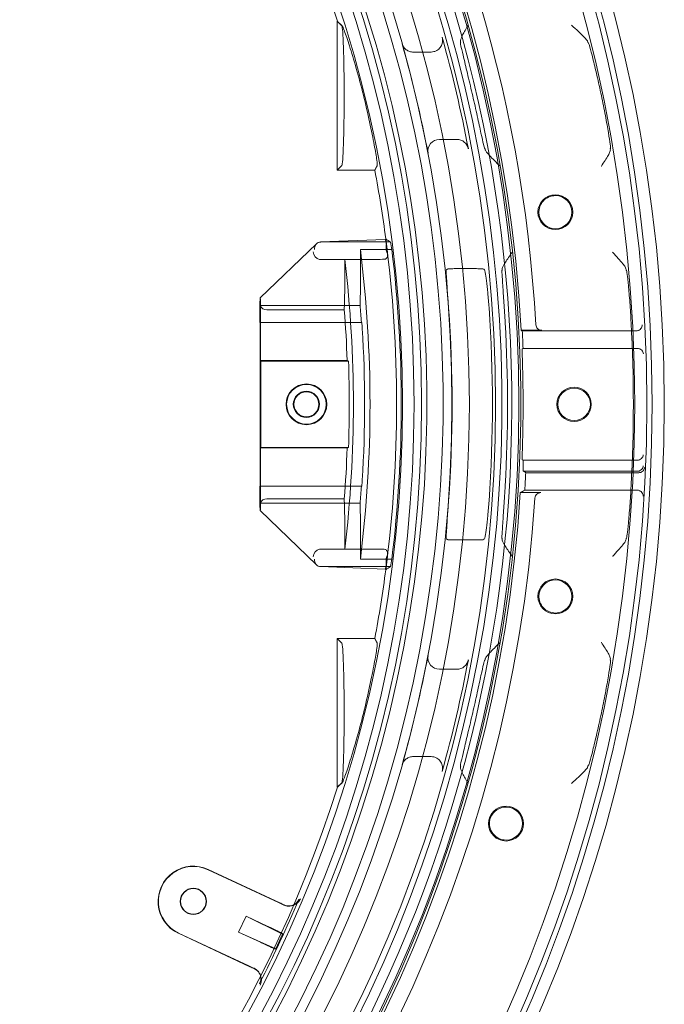
# Model space of a CAD drawing. Units: millimetres. Extents: x -264 to 929, y -264 to 939.
# Drawn here: x 153 to 264, y -103 to 66 of the extents above; entities that cross this region are included whole.
import ezdxf

# ---------------------------------------------------------------- set-up
doc = ezdxf.new("R2010")
doc.units = ezdxf.units.MM

msp = doc.modelspace()

# ---------------------------------------------------------------- linework, layer by layer
at = {"color": 0, "linetype": 'Continuous', "lineweight": 0}
for p, q in [((208.01, 65.59), (207.97, 65.59)), ((207.97, 65.59), (207.97, 40.04)), ((208.75, 64.81), (207.97, 65.59)), ((221.03, 60.31), (224.08, 60.31)), ((228.53, 45.31), (225.54, 45.31)), ((207.97, 40.04), (208.75, 40.82)), ((214.43, 40.04), (207.97, 40.04)), ((194.74, 18.07), (204.43, 27.4)), ((205.12, 27.69), (216.23, 28.12)), ((217.12, 27.69), (205.37, 27.69)), ((217.36, 26.38), (211.94, 26.38)), ((216.37, 26.47), (216.37, 26.87)), ((209.26, 24.69), (205.13, 24.69)), ((213.25, 24.69), (209.26, 24.69)), ((194.69, 17.41), (194.67, 16.81)), ((194.76, 17.42), (194.76, 17.32)), ((194.67, 13.88), (194.67, 16.81)), ((211.9, 16.81), (194.67, 16.81)), ((194.76, 16.76), (194.76, 7.31)), ((209.18, 16.04), (195.86, 16.04)), ((194.69, 13.85), (194.67, 13.88)), ((212.11, 13.88), (194.67, 13.88)), ((212.16, 13.85), (212.11, 13.88)), ((194.71, 12.85), (194.71, -13.22)), ((239.57, 12.52), (243.1, 12.52)), ((239.76, 12.42), (259.33, 12.42)), ((239.77, 9.35), (239.9, 9.42)), ((239.9, 9.42), (259.54, 9.42)), ((259.54, 9.42), (259.54, 9.42)), ((194.76, 7.31), (209.67, 7.31)), ((194.76, 7.31), (194.84, 7.23)), ((209.91, 7.23), (194.84, 7.23)), ((194.84, 7.23), (194.84, -7.6)), ((194.76, -7.69), (194.84, -7.6)), ((194.76, -17.14), (194.76, -7.69)), ((194.76, -7.69), (209.67, -7.69)), ((209.91, -7.6), (194.84, -7.6)), ((239.9, -9.79), (239.77, -9.72)), ((239.9, -9.79), (259.54, -9.79)), ((239.93, -11.69), (259.54, -11.69)), ((240.35, -11.93), (259.76, -11.93)), ((194.69, -14.22), (194.67, -14.26)), ((194.67, -14.26), (194.67, -17.19)), ((212.11, -14.26), (194.67, -14.26)), ((212.16, -14.22), (212.11, -14.26)), ((240.19, -14.93), (259.52, -14.93)), ((209.18, -16.42), (195.86, -16.42)), ((242.95, -15.35), (239.42, -15.35)), ((194.69, -17.79), (194.67, -17.19)), ((211.9, -17.19), (194.67, -17.19)), ((194.74, -18.44), (204.43, -27.77)), ((194.76, -17.8), (194.76, -17.69)), ((209.26, -25.06), (205.13, -25.06)), ((213.25, -25.06), (209.26, -25.06)), ((217.36, -26.76), (211.94, -26.76)), ((216.37, -26.84), (216.37, -27.24)), ((205.12, -28.06), (216.23, -28.49)), ((217.12, -28.06), (205.37, -28.06)), ((214.43, -40.41), (207.97, -40.41)), ((207.97, -65.96), (207.97, -40.41)), ((207.97, -40.41), (208.75, -41.19)), ((228.53, -45.69), (225.54, -45.69)), ((221.03, -60.69), (224.08, -60.69)), ((208.75, -65.18), (207.97, -65.96)), ((208.01, -65.96), (207.97, -65.96)), ((197.86, -85.75), (185.78, -80.12)), ((198.08, -85.8), (185.8, -80.07)), ((192.3, -88.12), (191.03, -90.84)), ((196.03, -89.86), (192.3, -88.12)), ((192.3, -88.12), (198.59, -91.19)), ((180.69, -91.04), (192.97, -96.77)), ((180.71, -90.99), (192.79, -96.63)), ((194.76, -92.58), (191.03, -90.84)), ((191.03, -90.84), (197.43, -93.69)), ((196.03, -89.86), (196.23, -89.96)), ((198.59, -91.19), (197.43, -93.69)), ((198.59, -91.19), (198.63, -91.12)), ((194.76, -92.58), (194.96, -92.67)), ((197.43, -93.69), (197.39, -93.77))]:
    msp.add_line(p, q, dxfattribs=at)
for centre, radius, start, end in [((0.17, -0.19), 264, 270, 90), ((0.17, -0.19), 261.91, 270, 90), ((0.17, -0.19), 261, 270, 90), ((0.17, -0.19), 258.91, 270, 90), ((0.17, -0.19), 242.31, 3.2299, 116.1912), ((0.17, -0.19), 239, 0, 180), ((0.17, -0.19), 239.3, 344.8349, 164.8349), ((0.17, -0.19), 239.73, 3.039, 90), ((0.17, -0.19), 236.05, 344.8349, 164.8349), ((0.17, -0.19), 235, 0, 180), ((0.17, -0.19), 230.5, 270, 90), ((0.17, -0.19), 227.5, 270, 90), ((0.17, -0.19), 225.94, 344.8349, 164.8349), ((0.17, -0.19), 223.15, 344.8349, 164.8349), ((0.17, -0.19), 222.3, 270, 90), ((0.17, -0.19), 221, 270, 90), ((0.17, -0.19), 219, 270, 90), ((0.17, -0.19), 218, 17.5611, 83.2024), ((0.17, -0.19), 237.79, 286.2162, 43.8059), ((0.17, -0.19), 234.47, 10.7851, 15.5958), ((0.17, -0.19), 239.3, 164.8349, 344.8349), ((0.17, -0.19), 236.05, 164.8349, 344.8349), ((0.17, -0.19), 227.53, 10.9248, 15.8006), ((0.17, -0.19), 225.94, 164.8349, 344.8349), ((0.17, -0.19), 223.15, 164.8349, 344.8349), ((0.17, -0.19), 218, 7.4852, 10.6329), ((245.46, 32.81), 3, 90, 270), ((245.46, 32.81), 2.84, 90, 183.3594), ((245.46, 32.81), 3, 270, 90), ((245.46, 32.81), 2.84, 270, 90), ((245.46, 32.81), 2.84, 191.9651, 270), ((0.17, -0.19), 218, 352.5148, 7.4852), ((0.17, -0.19), 217.97, 6.8422, 7.2144), ((0.17, -0.19), 213.43, 352.8486, 7.1514), ((0.17, -0.19), 218.8, 353.0252, 6.9748), ((0.17, -0.19), 210.57, 353.2155, 6.7845), ((0.17, -0.19), 209.64, 2.0503, 4.4405), ((0.17, -0.19), 212.41, 3.7981, 4.5906), ((0.17, -0.19), 227.53, 355.813, 4.187), ((0.17, -0.19), 234.47, 355.9371, 4.0629), ((0.17, -0.19), 237.07, 356.6145, 3.3855), ((0.17, -0.19), 258.68, 356.8976, 3.1024), ((0.17, -0.19), 212.5, 356.4834, 3.5166), ((0.17, -0.19), 239.92, 2.2944, 3.0116), ((0.17, -0.19), 209.87, 357.9758, 2.0242), ((0.17, -0.19), 239.73, 357.9599, 2.0401), ((202.67, -0.19), 3.5, 90, 270), ((202.67, -0.19), 3.4, 90, 270), ((202.67, -0.19), 2.25, 90, 270), ((202.67, -0.19), 2.15, 90, 270), ((202.67, -0.19), 3.5, 270, 90), ((202.67, -0.19), 3.4, 270, 90), ((202.67, -0.19), 2.25, 270, 90), ((202.67, -0.19), 2.15, 270, 90), ((248.67, -0.19), 2.95, 90, 270), ((248.67, -0.19), 2.79, 90, 270), ((248.67, -0.19), 2.95, 270, 90), ((248.67, -0.19), 2.79, 270, 90), ((0.17, -0.19), 239, 180, 0), ((0.17, -0.19), 235, 180, 0), ((0.17, -0.19), 209.64, 355.5595, 357.9497), ((0.17, -0.19), 240.47, 356.4847, 357.2006), ((0.17, -0.19), 212.41, 355.4094, 356.2019), ((0.17, -0.19), 239.73, 270, 356.3735), ((0.17, -0.19), 242.31, 270, 356.1912), ((0.17, -0.19), 217.97, 352.7856, 353.1578), ((0.17, -0.19), 218, 349.3671, 352.5148), ((245.46, -33.19), 3, 90, 270), ((245.46, -33.19), 2.84, 90, 168.0349), ((245.46, -33.19), 3, 270, 90), ((245.46, -33.19), 2.84, 270, 90), ((245.46, -33.19), 2.84, 176.6406, 270), ((0.17, -0.19), 227.53, 344.1994, 349.0752), ((0.17, -0.19), 234.47, 344.4042, 349.2149), ((0.17, -0.19), 218, 276.7976, 342.4389), ((236.97, -72.19), 3, 90, 270), ((236.97, -72.19), 3, 270, 90), ((236.97, -72.19), 2.84, 90, 158.7847), ((236.97, -72.19), 2.84, 270, 90), ((236.97, -72.19), 2.84, 167.3905, 270), ((183.24, -85.56), 6.05, 65, 245), ((183.24, -85.56), 6, 65, 245), ((183.24, -85.56), 2.25, 90, 270), ((183.24, -85.56), 2.2, 90, 270), ((183.24, -85.56), 2.25, 270, 90), ((183.24, -85.56), 2.2, 270, 90), ((0.17, -0.19), 218.41, 332.9108, 337.0892)]:
    msp.add_arc(centre, radius, start, end, dxfattribs=at)
for centre, major_axis, ratio, start_param, end_param in [((208.74, 52.81), (0, 12), 0.034921, -3.106686, -0.034907), ((0.17, 137.23), (0, -274.92), 0.866113, 1.292883, 1.293335), ((0.17, -193.1), (0, 385.94), 0.866113, -0.84934, -0.848928), ((225.54, 43.31), (1.8, -0.87), 0.999196, 2.021263, 3.782033), ((228.53, 43.31), (1.72, 1.02), 0.999416, -0.347192, 1.034926), ((0.17, -172.91), (0, 345.55), 0.866113, -0.893292, -0.892849), ((0.17, 157.42), (0, -315.31), 0.866113, 1.201816, 1.202222), ((217.79, 26.88), (1.43, 0.06), 0.911122, 2.859233, 3.106422), ((205.01, 25.98), (0.51, -1.21), 0.883451, -1.929004, -0.522352), ((217.79, 26.48), (1.43, 0.06), 0.911122, 3.106422, 3.664722), ((0.17, 22.42), (0, 210.32), 0.994208, -1.601099, -1.559995), ((213.25, 24.74), (3.02, 0), 0.017339, -1.568654, -0.015462), ((0.17, 150.22), (0, -300.91), 0.866113, 1.133586, 1.133984), ((0.17, -180.11), (0, 359.95), 0.866113, -0.971883, -0.971519), ((194.7, 16.23), (0.04, 1.84), 0.023671, -0.863107, 0.872736), ((194.7, 16.13), (0.04, 1.83), 0.023803, -1.217451, -0.865855), ((194.69, 12.85), (0, 1), 0.017455, -1.570796, -0.034907), ((259.32, 13.42), (0.875, -0.484), 0.998558, -1.064717, -0.980511), ((-268.82, -15.7), (508.79, 0), 0.68784, 0.011455, 0.016871), ((259.53, -9.44), (0.579, -0.008), 0.600919, -1.54841, -1.524932), ((259.77, -11.95), (0.708, 0), 0.024678, 1.55955, 1.573047), ((259.52, -15.93), (0.877, 0.481), 0.998545, 0.976423, 1.068812), ((196.1, -17.83), (1.11, -1.06), 0.84785, 2.416185, 3.47124), ((0.17, -22.93), (0, -213.02), 0.994283, 1.552846, 1.597775), ((0.17, -150.6), (0, 300.91), 0.866113, -1.133984, -1.133586), ((0.17, 179.73), (0, -359.95), 0.866113, 0.971519, 0.971883), ((206.55, -26.42), (1.97, -1.14), 0.372592, 2.568146, 2.725102), ((205.26, -26.77), (-0.52, -1.21), 0.883163, -1.211225, 0.366759), ((-1114.26, 11.13), (1335, 0), 0.398895, -0.073668, -0.071211), ((206.67, -28.12), (1.92, -0.04), 0.022708, 2.31718, 2.475037), ((0.17, 172.54), (0, 345.55), 0.866113, -2.248744, -2.2483), ((0.17, -157.8), (0, -315.31), 0.866113, 1.939371, 1.939777), ((0.17, -137.61), (0, 274.92), 0.866113, -1.293335, -1.292883), ((0.17, 192.73), (0, 385.94), 0.866113, -2.292665, -2.292253), ((196.01, -89.91), (2.72, -1.27), 0.017455, 0.279305, 1.570915), ((194.79, -92.53), (2.72, -1.27), 0.017455, -1.570915, -0.279305)]:
    msp.add_ellipse(centre, major_axis=major_axis, ratio=ratio, start_param=start_param, end_param=end_param, dxfattribs=at)
at = {"color": 0, "linetype": 'Continuous', "lineweight": 0, "extrusion": (0, 0, -1)}
for centre, major_axis, ratio, start_param, end_param in [((205.26, 26.39), (-0.52, 1.21), 0.883163, -1.211225, 0.366759), ((206.67, 27.75), (1.92, 0.04), 0.022708, 2.31718, 2.475037), ((-1114.26, -11.51), (1335, 0), 0.398895, -0.073668, -0.071211), ((0.17, 22.56), (0, 213.02), 0.994283, 1.552846, 1.597775), ((206.55, 26.04), (1.97, 1.14), 0.372592, 2.568146, 2.725102), ((196.1, 17.46), (1.11, 1.06), 0.84785, 2.416185, 3.47124), ((259.53, -11.34), (0.579, -0.008), 0.600818, 1.526841, 1.54688), ((194.69, -13.22), (0, -1), 0.017455, -1.570796, -0.034907), ((0.17, -22.79), (0, -210.32), 0.994208, -1.601099, -1.559995), ((194.7, -16.6), (0.04, -1.84), 0.023671, -0.863107, 0.872736), ((194.7, -16.5), (0.04, -1.83), 0.023803, -1.217451, -0.865855), ((205.01, -26.36), (0.51, 1.21), 0.883451, -1.929004, -0.522352), ((213.25, -25.11), (3.02, 0), 0.017339, -1.568654, -0.015462), ((217.79, -26.85), (1.43, -0.06), 0.911122, 3.106422, 3.664722), ((217.79, -27.25), (1.43, -0.06), 0.911122, 2.859233, 3.106422), ((208.74, -53.19), (0, -12), 0.034921, -3.106686, -0.034907), ((225.54, -43.69), (1.8, 0.87), 0.999196, 2.021263, 3.782033), ((228.53, -43.69), (1.72, -1.02), 0.999416, -0.347192, 1.034926), ((196.21, -90), (2.72, -1.27), 0.017455, -1.570916, -0.477652), ((194.98, -92.63), (2.72, -1.27), 0.017455, 0.477652, 1.570916)]:
    msp.add_ellipse(centre, major_axis=major_axis, ratio=ratio, start_param=start_param, end_param=end_param, dxfattribs=at)
at = {"color": 0, "linetype": 'Continuous', "lineweight": 0}
for points, weights, degree in [([(208.01, 65.59), (208.28, 65.33), (208.56, 65.07), (208.83, 64.81)], [1, 0.999999396803, 0.999999396803, 1], 3), ([(214.84, 40.82), (214.7, 40.56), (214.56, 40.3), (214.43, 40.04)], [1, 0.999999431237, 0.999999431237, 1], 3), ([(216.31, 28.21), (216.27, 28.16), (216.23, 28.12)], [1.00000000006, 1.00000000021, 1.00000000031], 2), ([(226.73, 22.92), (226.86, 23), (226.98, 23.07)], [1.0000003181, 1.0000003861, 1.00000021572], 2), ([(239.76, 12.42), (239.66, 12.47), (239.57, 12.52)], [1.00000165505, 1.00000173916, 1.00000172436], 2), ([(209.91, 7.23), (209.79, 7.27), (209.67, 7.31)], [1.00000100974, 1.0000007472, 1.00000022113], 2), ([(209.91, -7.6), (209.79, -7.64), (209.67, -7.69)], [1.00000100978, 1.00000074723, 1.00000022114], 2), ([(226.73, -23.3), (226.86, -23.37), (226.98, -23.44)], [1.0000003181, 1.0000003861, 1.00000021572], 2), ([(216.31, -28.59), (216.27, -28.54), (216.23, -28.49)], [1.00000000005, 1.0000000002, 1.00000000029], 2), ([(214.84, -41.19), (214.7, -40.93), (214.56, -40.67), (214.43, -40.41)], [1, 0.999999431237, 0.999999431237, 1], 3), ([(208.01, -65.96), (208.28, -65.7), (208.56, -65.44), (208.83, -65.18)], [1, 0.999999396803, 0.999999396803, 1], 3)]:
    msp.add_rational_spline(points, weights, degree=degree, dxfattribs=at)
for points, knots in [([(208.83, 64.81), (208.88, 64.75), (209.01, 64.46), (209.43, 63.31), (209.74, 62.4), (210.42, 60.29), (210.83, 58.94), (211.66, 55.99), (212.09, 54.39), (212.84, 51.39), (213.21, 49.79), (213.86, 46.82), (214.13, 45.46), (214.52, 43.31), (214.68, 42.37), (214.84, 41.18), (214.86, 40.87), (214.84, 40.82)], [-3.627687, -3.627687, -3.627687, -3.627687, -3.220286, -3.220286, -2.762601, -2.762601, -2.2964, -2.2964, -1.830198, -1.830198, -1.368942, -1.368942, -0.907687, -0.907687, -0.453843, -0.453843, -0.036222, -0.036222, -0.036222, -0.036222]), ([(229.41, 63.02), (229.44, 63.09), (229.48, 63.17), (229.64, 63.5), (229.79, 63.76), (230.1, 64.33), (230.27, 64.62), (230.44, 64.92), (230.44, 64.92), (230.44, 64.93)], [-0.2307364, -0.2307364, -0.2307364, -0.2307364, -0.1997128, -0.1997128, -0.1018812, -0.1018812, 0, 0, 0.0008899, 0.0008899, 0.0008899, 0.0008899]), ([(248.22, 64.93), (248.22, 64.92), (248.22, 64.92), (248.63, 64.56), (249.03, 64.19), (249.8, 63.48), (250.13, 63.16), (250.58, 62.7), (250.74, 62.52), (250.93, 62.27), (250.98, 62.18), (251, 62.11)], [-1.4931676, -1.4931676, -1.4931676, -1.4931676, -1.4921806, -1.4921806, -1.3539592, -1.3539592, -1.2155868, -1.2155868, -1.1218004, -1.1218004, -1.0582325, -1.0582325, -1.0582325, -1.0582325]), ([(224.08, 60.31), (224.25, 60.31), (224.42, 60.33), (224.77, 60.43), (224.94, 60.5), (225.32, 60.72), (225.52, 60.9), (225.83, 61.31), (225.94, 61.54), (226.06, 61.97), (226.08, 62.16), (226.08, 62.51), (226.05, 62.68), (226.01, 62.85)], [0, 0, 0, 0, 0.0512255, 0.0512255, 0.1073859, 0.1073859, 0.1844891, 0.1844891, 0.2615979, 0.2615979, 0.3179484, 0.3179484, 0.3693349, 0.3693349, 0.3693349, 0.3693349]), ([(229.14, 62.11), (229.14, 62.12), (229.14, 62.13), (229.13, 62.24), (229.15, 62.38), (229.26, 62.69), (229.33, 62.85), (229.41, 63.02)], [-0.3943038, -0.3943038, -0.3943038, -0.3943038, -0.3860829, -0.3860829, -0.3018111, -0.3018111, -0.2307364, -0.2307364, -0.2307364, -0.2307364]), ([(219.11, 61.77), (219.16, 61.57), (219.25, 61.37), (219.49, 61.01), (219.65, 60.85), (220, 60.58), (220.2, 60.48), (220.61, 60.35), (220.82, 60.31), (221.03, 60.31)], [0, 0, 0, 0, 0.0630701, 0.0630701, 0.129642, 0.129642, 0.196332, 0.196332, 0.2595246, 0.2595246, 0.2595246, 0.2595246]), ([(233.27, 43.82), (233.25, 43.86), (233.19, 44.08), (232.99, 44.93), (232.84, 45.62), (232.49, 47.2), (232.27, 48.22), (231.78, 50.44), (231.51, 51.65), (230.99, 53.91), (230.7, 55.12), (230.17, 57.36), (229.93, 58.38), (229.54, 59.97), (229.38, 60.66), (229.18, 61.54), (229.14, 61.77), (229.15, 61.81)], [-2.712288, -2.712288, -2.712288, -2.712288, -2.407728, -2.407728, -2.069048, -2.069048, -1.721706, -1.721706, -1.374364, -1.374364, -1.02536, -1.02536, -0.676355, -0.676355, -0.338178, -0.338178, -0.027176, -0.027176, -0.027176, -0.027176]), ([(254.93, 43.82), (254.94, 43.86), (254.92, 44.09), (254.8, 44.97), (254.69, 45.67), (254.43, 47.28), (254.25, 48.3), (253.83, 50.52), (253.59, 51.72), (253.12, 53.97), (252.85, 55.18), (252.34, 57.39), (252.1, 58.4), (251.69, 59.99), (251.51, 60.68), (251.26, 61.55), (251.18, 61.77), (251.16, 61.81)], [0.028593, 0.028593, 0.028593, 0.028593, 0.34004, 0.34004, 0.680081, 0.680081, 1.024134, 1.024134, 1.368188, 1.368188, 1.714273, 1.714273, 2.060357, 2.060357, 2.40199, 2.40199, 2.708652, 2.708652, 2.708652, 2.708652]), ([(234.08, 42.61), (233.89, 42.81), (233.74, 42.99), (233.53, 43.27), (233.46, 43.38), (233.42, 43.49), (233.41, 43.5), (233.41, 43.52)], [-1.2323362, -1.2323362, -1.2323362, -1.2323362, -1.1477104, -1.1477104, -1.0740238, -1.0740238, -1.0616156, -1.0616156, -1.0616156, -1.0616156]), ([(235.95, 40.7), (235.95, 40.7), (235.94, 40.71), (235.62, 41.03), (235.29, 41.35), (234.69, 41.96), (234.41, 42.25), (234.13, 42.55), (234.11, 42.58), (234.08, 42.61)], [-1.4725148, -1.4725148, -1.4725148, -1.4725148, -1.4715708, -1.4715708, -1.3540845, -1.3540845, -1.24542, -1.24542, -1.2323362, -1.2323362, -1.2323362, -1.2323362]), ([(254.9, 43.52), (254.91, 43.43), (254.89, 43.32), (254.77, 43), (254.66, 42.78), (254.37, 42.29), (254.19, 41.99), (253.79, 41.37), (253.57, 41.04), (253.35, 40.71), (253.34, 40.7), (253.34, 40.7)], [-0.4048128, -0.4048128, -0.4048128, -0.4048128, -0.3287987, -0.3287987, -0.2312368, -0.2312368, -0.1190631, -0.1190631, 0, 0, 0.0009304, 0.0009304, 0.0009304, 0.0009304]), ([(242.68, 32.22), (242.67, 32.28), (242.66, 32.33), (242.65, 32.4), (242.65, 32.41), (242.65, 32.42), (242.64, 32.42), (242.64, 32.43), (242.64, 32.43), (242.64, 32.44), (242.64, 32.44), (242.64, 32.45), (242.64, 32.45), (242.64, 32.47), (242.64, 32.48), (242.63, 32.54), (242.63, 32.59), (242.62, 32.65)], [-1.2838631, -1.2838631, -1.2838631, -1.2838631, -1.26877186, -1.26877186, -1.26634255, -1.26634255, -1.26522152, -1.26522152, -1.2643749, -1.2643749, -1.26357838, -1.26357838, -1.26247427, -1.26247427, -1.25962507, -1.25962507, -1.24563874, -1.24563874, -1.24563874, -1.24563874]), ([(216.23, 28.12), (216.23, 28.12), (216.23, 28.12), (216.24, 28.12), (216.28, 28), (216.34, 27.66), (216.36, 27.54), (216.39, 27.33), (216.4, 27.26), (216.41, 27.19)], [-0.7384677, -0.7384677, -0.7384677, -0.7384677, -0.7260273, -0.7260273, -0.495557, -0.495557, -0.4183182, -0.4183182, -0.3852475, -0.3852475, -0.3852475, -0.3852475]), ([(216.58, 25.78), (216.59, 25.76), (216.59, 25.74), (216.6, 25.63), (216.6, 25.57), (216.63, 25.25), (216.63, 25.14), (216.61, 25.13)], [-0.987895, -0.987895, -0.987895, -0.987895, -0.9775358, -0.9775358, -0.9371885, -0.9371885, -0.7330406, -0.7330406, -0.7330406, -0.7330406]), ([(236.73, 24.01), (236.77, 24.08), (236.82, 24.15), (237.03, 24.48), (237.21, 24.75), (237.61, 25.32), (237.82, 25.61), (238.04, 25.91), (238.04, 25.92), (238.04, 25.92)], [-0.2443934, -0.2443934, -0.2443934, -0.2443934, -0.2137236, -0.2137236, -0.1095518, -0.1095518, 0, 0, 0.0009507, 0.0009507, 0.0009507, 0.0009507]), ([(255.29, 25.92), (255.29, 25.92), (255.3, 25.91), (255.62, 25.56), (255.95, 25.2), (256.54, 24.54), (256.81, 24.23), (257.2, 23.75), (257.35, 23.56), (257.51, 23.28), (257.56, 23.18), (257.57, 23.1)], [-1.5058895, -1.5058895, -1.5058895, -1.5058895, -1.5048358, -1.5048358, -1.3606473, -1.3606473, -1.2290394, -1.2290394, -1.1337986, -1.1337986, -1.0655136, -1.0655136, -1.0655136, -1.0655136]), ([(236.32, 23.1), (236.32, 23.12), (236.32, 23.13), (236.33, 23.25), (236.38, 23.39), (236.53, 23.68), (236.62, 23.84), (236.73, 24.01)], [-0.4111762, -0.4111762, -0.4111762, -0.4111762, -0.3983004, -0.3983004, -0.3174984, -0.3174984, -0.2443934, -0.2443934, -0.2443934, -0.2443934]), ([(226.73, 22.92), (226.71, 22.91), (226.7, 22.74), (226.71, 22.09), (226.74, 21.59), (226.81, 20.43), (226.86, 19.7), (226.97, 18.1), (227.04, 17.24), (227.1, 16.43)], [-1.9512247, -1.9512247, -1.9512247, -1.9512247, -1.715855, -1.715855, -1.4712803, -1.4712803, -1.2258618, -1.2258618, -0.9819715, -0.9819715, -0.9819715, -0.9819715]), ([(226.98, 23.07), (227, 23.07), (227.08, 23.08), (227.35, 23.09), (227.6, 23.1), (228.12, 23.11), (228.49, 23.11), (229.18, 23.12), (229.62, 23.12), (230.36, 23.12), (230.8, 23.12), (231.49, 23.11), (231.86, 23.11), (232.39, 23.1), (232.64, 23.09), (232.91, 23.08), (233, 23.07), (233.01, 23.07)], [-0.8814119, -0.8814119, -0.8814119, -0.8814119, -0.780021, -0.780021, -0.6689353, -0.6689353, -0.5575041, -0.5575041, -0.4456926, -0.4456926, -0.333866, -0.333866, -0.2222278, -0.2222278, -0.1109275, -0.1109275, -0.0095088, -0.0095088, -0.0095088, -0.0095088]), ([(234.05, 16.43), (234.05, 16.43), (234.05, 16.44), (233.99, 17.26), (233.92, 18.13), (233.77, 19.73), (233.68, 20.46), (233.54, 21.61), (233.47, 22.11), (233.36, 22.75), (233.32, 22.91), (233.29, 22.92)], [2.9394738, 2.9394738, 2.9394738, 2.9394738, 2.9409592, 2.9409592, 3.1868057, 3.1868057, 3.4326522, 3.4326522, 3.6781883, 3.6781883, 3.9103574, 3.9103574, 3.9103574, 3.9103574]), ([(236.83, 13.81), (236.76, 14.94), (236.68, 16.14), (236.54, 18.36), (236.47, 19.37), (236.36, 20.97), (236.31, 21.66), (236.26, 22.58), (236.26, 22.81), (236.28, 22.81), (236.28, 22.81), (236.28, 22.81), (236.28, 22.81)], [-1.356029, -1.356029, -1.356029, -1.356029, -1.017247, -1.017247, -0.677536, -0.677536, -0.338768, -0.338768, 0, 0, 0, 0.001523, 0.001523, 0.001523, 0.001523]), ([(258.47, 13.81), (258.47, 13.82), (258.47, 13.82), (258.41, 14.95), (258.33, 16.16), (258.17, 18.38), (258.08, 19.39), (257.92, 20.98), (257.85, 21.67), (257.73, 22.59), (257.69, 22.81), (257.67, 22.81)], [1.356243, 1.356243, 1.356243, 1.356243, 1.357095, 1.357095, 1.696979, 1.696979, 2.036862, 2.036862, 2.376448, 2.376448, 2.714636, 2.714636, 2.714636, 2.714636]), ([(212.27, 12.85), (212.27, 12.85), (212.27, 12.85), (212.26, 12.98), (212.25, 13.11), (212.23, 13.36), (212.22, 13.47), (212.2, 13.64), (212.19, 13.72), (212.17, 13.82), (212.17, 13.84), (212.16, 13.85)], [-0.1513473, -0.1513473, -0.1513473, -0.1513473, -0.1510619, -0.1510619, -0.1132873, -0.1132873, -0.0755127, -0.0755127, -0.0377564, -0.0377564, -0.0037775, -0.0037775, -0.0037775, -0.0037775]), ([(242.1, 13.47), (242.11, 13.34), (242.14, 13.22), (242.24, 12.99), (242.32, 12.88), (242.5, 12.71), (242.61, 12.64), (242.85, 12.55), (242.97, 12.52), (243.1, 12.52)], [0, 0, 0, 0, 0.0373382, 0.0373382, 0.0758761, 0.0758761, 0.1144161, 0.1144161, 0.1518122, 0.1518122, 0.1518122, 0.1518122]), ([(260.36, 13.44), (260.36, 13.43), (260.36, 13.43), (260.36, 13.33), (260.34, 13.22), (260.27, 13.01), (260.22, 12.9), (260.06, 12.71), (259.96, 12.62), (259.78, 12.52), (259.71, 12.49), (259.56, 12.44), (259.48, 12.43), (259.41, 12.42)], [-0.0006193, -0.0006193, -0.0006193, -0.0006193, 0, 0, 0.0452787, 0.0452787, 0.0919552, 0.0919552, 0.1403264, 0.1403264, 0.1691353, 0.1691353, 0.1950935, 0.1950935, 0.1950935, 0.1950935]), ([(239.75, 8.35), (239.75, 8.47), (239.74, 8.61), (239.74, 8.85), (239.74, 8.96), (239.75, 9.14), (239.75, 9.22), (239.76, 9.32), (239.77, 9.34), (239.77, 9.35)], [-0.1505212, -0.1505212, -0.1505212, -0.1505212, -0.113077, -0.113077, -0.0754152, -0.0754152, -0.0377076, -0.0377076, -0.0032354, -0.0032354, -0.0032354, -0.0032354]), ([(260.57, 8.49), (260.57, 8.49), (260.57, 8.49), (260.56, 8.59), (260.54, 8.7), (260.45, 8.9), (260.38, 9), (260.21, 9.19), (260.1, 9.26), (259.92, 9.35), (259.84, 9.38), (259.69, 9.41), (259.62, 9.42), (259.54, 9.42)], [-0.1711617, -0.1711617, -0.1711617, -0.1711617, -0.1706638, -0.1706638, -0.1310669, -0.1310669, -0.0902222, -0.0902222, -0.0478232, -0.0478232, -0.0227992, -0.0227992, 0, 0, 0, 0]), ([(239.77, -9.72), (239.77, -9.72), (239.76, -9.69), (239.75, -9.59), (239.75, -9.52), (239.74, -9.34), (239.74, -9.23), (239.74, -8.98), (239.75, -8.85), (239.75, -8.72)], [-0.298424, -0.298424, -0.298424, -0.298424, -0.2639518, -0.2639518, -0.2262442, -0.2262442, -0.1885824, -0.1885824, -0.1511383, -0.1511383, -0.1511383, -0.1511383]), ([(260.55, -8.84), (260.55, -8.85), (260.55, -8.86), (260.55, -8.87), (260.54, -8.96), (260.52, -9.07), (260.42, -9.3), (260.35, -9.41), (260.16, -9.59), (260.05, -9.66), (259.87, -9.74), (259.81, -9.76), (259.68, -9.78), (259.62, -9.79), (259.55, -9.79)], [-0.164941, -0.164941, -0.164941, -0.164941, -0.1620247, -0.1591084, -0.1591084, -0.1195769, -0.1195769, -0.0790113, -0.0790113, -0.0389939, -0.0389939, -0.0188987, -0.0188987, 0, 0, 0, 0]), ([(260.55, -10.74), (260.55, -10.74), (260.55, -10.74), (260.54, -10.86), (260.52, -10.98), (260.42, -11.2), (260.34, -11.31), (260.16, -11.49), (260.05, -11.56), (259.87, -11.64), (259.8, -11.65), (259.68, -11.68), (259.61, -11.69), (259.55, -11.69)], [-0.0004866, -0.0004866, -0.0004866, -0.0004866, 0, 0, 0.0376025, 0.0376025, 0.0783309, 0.0783309, 0.1183636, 0.1183636, 0.1384016, 0.1384016, 0.1572378, 0.1572378, 0.1572378, 0.1572378]), ([(260.8, -11.01), (260.8, -11.01), (260.8, -11.01), (260.8, -11.12), (260.77, -11.22), (260.68, -11.42), (260.62, -11.52), (260.44, -11.7), (260.33, -11.78), (260.15, -11.87), (260.07, -11.89), (259.92, -11.92), (259.85, -11.93), (259.77, -11.93)], [-0.0006149, -0.0006149, -0.0006149, -0.0006149, 0, 0, 0.045265, 0.045265, 0.091583, 0.091583, 0.1402079, 0.1402079, 0.1687073, 0.1687073, 0.1943053, 0.1943053, 0.1943053, 0.1943053]), ([(212.27, -13.22), (212.27, -13.22), (212.27, -13.22), (212.26, -13.35), (212.25, -13.48), (212.23, -13.73), (212.22, -13.84), (212.2, -14.02), (212.19, -14.1), (212.17, -14.19), (212.17, -14.22), (212.16, -14.22)], [0.1505079, 0.1505079, 0.1505079, 0.1505079, 0.1507933, 0.1507933, 0.1885679, 0.1885679, 0.2263425, 0.2263425, 0.2640988, 0.2640988, 0.2980777, 0.2980777, 0.2980777, 0.2980777]), ([(236.28, -23.19), (236.28, -23.19), (236.28, -23.19), (236.26, -23.19), (236.26, -22.96), (236.31, -22.04), (236.36, -21.34), (236.47, -19.75), (236.54, -18.73), (236.68, -16.52), (236.76, -15.31), (236.83, -14.19)], [-2.714945, -2.714945, -2.714945, -2.714945, -2.713423, -2.713423, -2.374655, -2.374655, -2.035887, -2.035887, -1.696176, -1.696176, -1.357393, -1.357393, -1.357393, -1.357393]), ([(257.67, -23.19), (257.69, -23.19), (257.73, -22.96), (257.85, -22.05), (257.92, -21.36), (258.08, -19.76), (258.17, -18.75), (258.33, -16.53), (258.41, -15.33), (258.47, -14.19), (258.47, -14.19), (258.47, -14.19)], [0.001397, 0.001397, 0.001397, 0.001397, 0.339586, 0.339586, 0.679171, 0.679171, 1.019055, 1.019055, 1.358938, 1.358938, 1.35979, 1.35979, 1.35979, 1.35979]), ([(260.55, -15.96), (260.55, -15.96), (260.55, -15.95), (260.55, -15.85), (260.54, -15.74), (260.47, -15.53), (260.41, -15.43), (260.26, -15.23), (260.16, -15.14), (259.98, -15.04), (259.91, -15), (259.76, -14.96), (259.69, -14.94), (259.61, -14.94)], [-0.1712061, -0.1712061, -0.1712061, -0.1712061, -0.1706628, -0.1706628, -0.1310635, -0.1310635, -0.090222, -0.090222, -0.0479052, -0.0479052, -0.022706, -0.022706, -0.000001, -0.000001, -0.000001, -0.000001]), ([(226.73, -23.3), (226.71, -23.28), (226.7, -23.12), (226.71, -22.46), (226.74, -21.96), (226.81, -20.81), (226.86, -20.07), (226.97, -18.48), (227.04, -17.61), (227.1, -16.8)], [0.0092051, 0.0092051, 0.0092051, 0.0092051, 0.2445748, 0.2445748, 0.4891496, 0.4891496, 0.7345681, 0.7345681, 0.9784584, 0.9784584, 0.9784584, 0.9784584]), ([(234.05, -16.8), (234.05, -16.8), (234.05, -16.81), (233.99, -17.63), (233.92, -18.5), (233.77, -20.1), (233.68, -20.83), (233.54, -21.98), (233.47, -22.48), (233.36, -23.12), (233.32, -23.28), (233.29, -23.3)], [-2.9445737, -2.9445737, -2.9445737, -2.9445737, -2.9430883, -2.9430883, -2.6972418, -2.6972418, -2.4513953, -2.4513953, -2.2058592, -2.2058592, -1.9736901, -1.9736901, -1.9736901, -1.9736901]), ([(242.95, -15.35), (242.82, -15.35), (242.7, -15.37), (242.47, -15.46), (242.36, -15.53), (242.17, -15.71), (242.09, -15.81), (241.99, -16.04), (241.96, -16.16), (241.95, -16.28)], [0, 0, 0, 0, 0.0368303, 0.0368303, 0.0753686, 0.0753686, 0.1139089, 0.1139089, 0.1507933, 0.1507933, 0.1507933, 0.1507933]), ([(226.98, -23.44), (227, -23.45), (227.08, -23.45), (227.35, -23.47), (227.6, -23.47), (228.12, -23.48), (228.49, -23.49), (229.18, -23.49), (229.62, -23.49), (230.36, -23.49), (230.8, -23.49), (231.49, -23.49), (231.86, -23.48), (232.39, -23.47), (232.64, -23.47), (232.91, -23.45), (233, -23.45), (233.01, -23.44)], [0.9004194, 0.9004194, 0.9004194, 0.9004194, 1.0018103, 1.0018103, 1.1128959, 1.1128959, 1.2243271, 1.2243271, 1.3361387, 1.3361387, 1.4479652, 1.4479652, 1.5596035, 1.5596035, 1.6709037, 1.6709037, 1.7723225, 1.7723225, 1.7723225, 1.7723225]), ([(236.73, -24.38), (236.62, -24.22), (236.53, -24.06), (236.38, -23.76), (236.33, -23.63), (236.32, -23.51), (236.32, -23.49), (236.32, -23.48)], [-1.4036954, -1.4036954, -1.4036954, -1.4036954, -1.3206662, -1.3206662, -1.2288951, -1.2288951, -1.2142714, -1.2142714, -1.2142714, -1.2142714]), ([(257.57, -23.48), (257.56, -23.56), (257.51, -23.65), (257.35, -23.93), (257.2, -24.12), (256.81, -24.61), (256.54, -24.92), (255.95, -25.57), (255.62, -25.93), (255.3, -26.29), (255.29, -26.29), (255.29, -26.29)], [-0.4395224, -0.4395224, -0.4395224, -0.4395224, -0.3712063, -0.3712063, -0.2759222, -0.2759222, -0.1442542, -0.1442542, 0, 0, 0.0010541, 0.0010541, 0.0010541, 0.0010541]), ([(238.04, -26.29), (238.04, -26.29), (238.04, -26.29), (237.82, -25.99), (237.61, -25.69), (237.21, -25.12), (237.03, -24.85), (236.82, -24.53), (236.77, -24.46), (236.73, -24.38)], [-1.6823457, -1.6823457, -1.6823457, -1.6823457, -1.681266, -1.681266, -1.5568422, -1.5568422, -1.4385287, -1.4385287, -1.4036954, -1.4036954, -1.4036954, -1.4036954]), ([(216.58, -26.15), (216.59, -26.13), (216.59, -26.11), (216.6, -26.01), (216.6, -25.94), (216.63, -25.62), (216.63, -25.52), (216.61, -25.51)], [-0.2674719, -0.2674719, -0.2674719, -0.2674719, -0.2571127, -0.2571127, -0.2167654, -0.2167654, -0.0126175, -0.0126175, -0.0126175, -0.0126175]), ([(216.23, -28.49), (216.23, -28.49), (216.23, -28.49), (216.23, -28.49), (216.24, -28.49), (216.28, -28.38), (216.34, -28.03), (216.36, -27.91), (216.39, -27.7), (216.4, -27.64), (216.41, -27.56)], [-0.0124404, -0.0124404, -0.0124404, -0.0124404, 0, 0, 0, 0.2304703, 0.2304703, 0.3077091, 0.3077091, 0.3407798, 0.3407798, 0.3407798, 0.3407798]), ([(242.68, -32.6), (242.67, -32.65), (242.66, -32.7), (242.65, -32.76), (242.65, -32.77), (242.65, -32.79), (242.65, -32.79), (242.64, -32.8), (242.64, -32.8), (242.64, -32.81), (242.64, -32.81), (242.64, -32.82), (242.64, -32.82), (242.64, -32.84), (242.64, -32.85), (242.63, -32.91), (242.63, -32.97), (242.62, -33.02)], [1.24563881, 1.24563881, 1.24563881, 1.24563881, 1.25962515, 1.25962515, 1.26247435, 1.26247435, 1.26357846, 1.26357846, 1.26437498, 1.26437498, 1.2652216, 1.2652216, 1.26634263, 1.26634263, 1.26877194, 1.26877194, 1.28386318, 1.28386318, 1.28386318, 1.28386318]), ([(208.83, -65.18), (208.88, -65.13), (209.01, -64.83), (209.43, -63.69), (209.74, -62.77), (210.42, -60.66), (210.83, -59.32), (211.66, -56.37), (212.09, -54.77), (212.84, -51.77), (213.21, -50.16), (213.86, -47.2), (214.13, -45.83), (214.52, -43.68), (214.68, -42.75), (214.84, -41.55), (214.86, -41.25), (214.84, -41.19)], [0.050285, 0.050285, 0.050285, 0.050285, 0.457685, 0.457685, 0.915371, 0.915371, 1.381572, 1.381572, 1.847774, 1.847774, 2.30903, 2.30903, 2.770285, 2.770285, 3.224129, 3.224129, 3.64175, 3.64175, 3.64175, 3.64175]), ([(234.08, -42.98), (234.11, -42.95), (234.13, -42.92), (234.41, -42.62), (234.69, -42.33), (235.29, -41.73), (235.62, -41.4), (235.94, -41.08), (235.95, -41.08), (235.95, -41.07)], [-0.2778684, -0.2778684, -0.2778684, -0.2778684, -0.2626718, -0.2626718, -0.1364591, -0.1364591, 0, 0, 0.0010965, 0.0010965, 0.0010965, 0.0010965]), ([(253.34, -41.07), (253.34, -41.08), (253.35, -41.08), (253.57, -41.41), (253.79, -41.75), (254.19, -42.37), (254.37, -42.66), (254.66, -43.16), (254.77, -43.37), (254.89, -43.69), (254.91, -43.8), (254.9, -43.89)], [-1.7056899, -1.7056899, -1.7056899, -1.7056899, -1.7046115, -1.7046115, -1.5666158, -1.5666158, -1.436605, -1.436605, -1.3235295, -1.3235295, -1.2354281, -1.2354281, -1.2354281, -1.2354281]), ([(233.41, -43.89), (233.41, -43.88), (233.42, -43.86), (233.46, -43.76), (233.53, -43.64), (233.74, -43.36), (233.89, -43.18), (234.08, -42.98)], [-0.4761587, -0.4761587, -0.4761587, -0.4761587, -0.4617467, -0.4617467, -0.3761605, -0.3761605, -0.2778684, -0.2778684, -0.2778684, -0.2778684]), ([(229.15, -62.18), (229.14, -62.14), (229.18, -61.91), (229.38, -61.03), (229.54, -60.35), (229.93, -58.75), (230.17, -57.73), (230.7, -55.5), (230.99, -54.29), (231.51, -52.02), (231.78, -50.82), (232.27, -48.59), (232.49, -47.58), (232.84, -45.99), (232.99, -45.31), (233.19, -44.45), (233.25, -44.23), (233.27, -44.19)], [-2.719232, -2.719232, -2.719232, -2.719232, -2.40823, -2.40823, -2.070052, -2.070052, -1.721048, -1.721048, -1.372044, -1.372044, -1.024702, -1.024702, -0.67736, -0.67736, -0.33868, -0.33868, -0.03412, -0.03412, -0.03412, -0.03412]), ([(251.16, -62.18), (251.18, -62.14), (251.26, -61.92), (251.51, -61.05), (251.69, -60.37), (252.1, -58.78), (252.34, -57.76), (252.85, -55.55), (253.12, -54.35), (253.59, -52.1), (253.83, -50.89), (254.25, -48.67), (254.43, -47.65), (254.69, -46.05), (254.8, -45.35), (254.92, -44.46), (254.94, -44.23), (254.93, -44.19)], [0.034971, 0.034971, 0.034971, 0.034971, 0.341633, 0.341633, 0.683265, 0.683265, 1.02935, 1.02935, 1.375434, 1.375434, 1.719488, 1.719488, 2.063542, 2.063542, 2.403583, 2.403583, 2.71503, 2.71503, 2.71503, 2.71503]), ([(219.11, -62.14), (219.16, -61.94), (219.25, -61.75), (219.49, -61.39), (219.65, -61.23), (220, -60.96), (220.2, -60.85), (220.61, -60.72), (220.82, -60.69), (221.03, -60.69)], [-0.2595274, -0.2595274, -0.2595274, -0.2595274, -0.1964566, -0.1964566, -0.129884, -0.129884, -0.0631933, -0.0631933, 0, 0, 0, 0]), ([(224.08, -60.69), (224.25, -60.69), (224.42, -60.71), (224.77, -60.8), (224.94, -60.87), (225.32, -61.1), (225.52, -61.27), (225.83, -61.68), (225.94, -61.91), (226.06, -62.34), (226.08, -62.53), (226.08, -62.89), (226.05, -63.06), (226.01, -63.22)], [-0.3693301, -0.3693301, -0.3693301, -0.3693301, -0.3181053, -0.3181053, -0.2619456, -0.2619456, -0.1848434, -0.1848434, -0.1077356, -0.1077356, -0.0513858, -0.0513858, 0, 0, 0, 0]), ([(229.41, -63.39), (229.33, -63.22), (229.26, -63.06), (229.15, -62.75), (229.13, -62.62), (229.14, -62.5), (229.14, -62.49), (229.14, -62.48)], [-1.4853295, -1.4853295, -1.4853295, -1.4853295, -1.4018029, -1.4018029, -1.302767, -1.302767, -1.2931059, -1.2931059, -1.2931059, -1.2931059]), ([(251, -62.48), (250.98, -62.55), (250.93, -62.64), (250.74, -62.9), (250.58, -63.07), (250.13, -63.53), (249.8, -63.85), (249.03, -64.56), (248.63, -64.93), (248.22, -65.29), (248.22, -65.3), (248.22, -65.3)], [-0.5079019, -0.5079019, -0.5079019, -0.5079019, -0.4335007, -0.4335007, -0.3237312, -0.3237312, -0.1617771, -0.1617771, 0, 0, 0.0011552, 0.0011552, 0.0011552, 0.0011552]), ([(230.44, -65.3), (230.44, -65.3), (230.44, -65.29), (230.27, -65), (230.1, -64.7), (229.79, -64.14), (229.64, -63.87), (229.48, -63.54), (229.44, -63.47), (229.41, -63.39)], [-1.7575357, -1.7575357, -1.7575357, -1.7575357, -1.7564898, -1.7564898, -1.6367596, -1.6367596, -1.5217884, -1.5217884, -1.4853295, -1.4853295, -1.4853295, -1.4853295]), ([(234.32, -71.16), (234.3, -71.21), (234.28, -71.26), (234.26, -71.32), (234.26, -71.33), (234.25, -71.34), (234.25, -71.35), (234.25, -71.35), (234.25, -71.36), (234.25, -71.36), (234.24, -71.36), (234.24, -71.37), (234.24, -71.38), (234.24, -71.39), (234.24, -71.4), (234.22, -71.46), (234.2, -71.51), (234.19, -71.57)], [1.24563864, 1.24563864, 1.24563864, 1.24563864, 1.25962498, 1.25962498, 1.26247418, 1.26247418, 1.26357828, 1.26357828, 1.26437481, 1.26437481, 1.26522143, 1.26522143, 1.26634246, 1.26634246, 1.26877177, 1.26877177, 1.283863, 1.283863, 1.283863, 1.283863]), ([(198.77, -86.18), (198.9, -86.24), (199.03, -86.29), (199.31, -86.35), (199.46, -86.37), (199.9, -86.37), (200.2, -86.3), (200.68, -86.06), (200.87, -85.91), (201.18, -85.56), (201.29, -85.37), (201.37, -85.16), (201.38, -85.16), (201.38, -85.16)], [0, 0, 0, 0, 0.0459923, 0.0459923, 0.0978573, 0.0978573, 0.2087989, 0.2087989, 0.3033476, 0.3033476, 0.3948892, 0.3948892, 0.3956932, 0.3956932, 0.3956932, 0.3956932]), ([(201.64, -85.11), (201.64, -85.11), (201.63, -85.11), (201.54, -85.32), (201.41, -85.52), (201.08, -85.86), (200.87, -86.02), (200.35, -86.27), (200.04, -86.34), (199.58, -86.35), (199.43, -86.33), (199.14, -86.27), (199, -86.22), (198.87, -86.16)], [-0.0009414, -0.0009414, -0.0009414, -0.0009414, 0, 0, 0.1069321, 0.1069321, 0.2172283, 0.2172283, 0.3477467, 0.3477467, 0.4087596, 0.4087596, 0.4626956, 0.4626956, 0.4626956, 0.4626956]), ([(194.6, -99.7), (194.6, -99.7), (194.6, -99.7), (194.71, -99.5), (194.78, -99.29), (194.85, -98.84), (194.84, -98.59), (194.71, -98.06), (194.58, -97.79), (194.29, -97.46), (194.18, -97.35), (193.95, -97.18), (193.83, -97.11), (193.7, -97.05)], [-0.0009294, -0.0009294, -0.0009294, -0.0009294, 0, 0, 0.1058204, 0.1058204, 0.2151168, 0.2151168, 0.343358, 0.343358, 0.4033105, 0.4033105, 0.4564746, 0.4564746, 0.4564746, 0.4564746]), ([(193.75, -97.13), (193.88, -97.2), (194, -97.27), (194.24, -97.46), (194.35, -97.56), (194.64, -97.92), (194.79, -98.2), (194.93, -98.76), (194.94, -99.02), (194.89, -99.5), (194.82, -99.72), (194.72, -99.93), (194.72, -99.93), (194.72, -99.93)], [0, 0, 0, 0, 0.0463411, 0.0463411, 0.0987624, 0.0987624, 0.210902, 0.210902, 0.3056703, 0.3056703, 0.3975482, 0.3975482, 0.3983571, 0.3983571, 0.3983571, 0.3983571])]:
    msp.add_open_spline(points, degree=3, knots=knots, dxfattribs=at)
for points in [[(229.18, 61.93), (229.18, 61.94), (229.17, 62), (229.14, 62.11)], [(251, 62.11), (251.04, 62), (251.06, 61.94), (251.06, 61.93)], [(233.41, 43.52), (233.38, 43.63), (233.37, 43.69), (233.36, 43.7)], [(254.89, 43.7), (254.88, 43.69), (254.89, 43.63), (254.9, 43.52)], [(217.12, 27.69), (216.85, 27.86), (216.58, 28.04), (216.31, 28.21)], [(216.61, 25.13), (216.5, 25), (216.38, 24.87), (216.27, 24.74)], [(233.01, 23.07), (233.1, 23.02), (233.2, 22.97), (233.29, 22.92)], [(236.32, 22.92), (236.33, 22.93), (236.33, 22.99), (236.32, 23.1)], [(257.57, 23.1), (257.59, 22.99), (257.6, 22.93), (257.6, 22.92)], [(240.35, -11.93), (240.21, -11.85), (240.07, -11.77), (239.93, -11.69)], [(239.42, -15.35), (239.68, -15.21), (239.93, -15.07), (240.19, -14.93)], [(233.01, -23.44), (233.1, -23.39), (233.2, -23.35), (233.29, -23.3)], [(236.32, -23.48), (236.33, -23.37), (236.33, -23.31), (236.32, -23.3)], [(257.6, -23.3), (257.6, -23.31), (257.59, -23.37), (257.57, -23.48)], [(216.61, -25.51), (216.5, -25.38), (216.38, -25.24), (216.27, -25.11)], [(217.12, -28.06), (216.85, -28.24), (216.58, -28.41), (216.31, -28.59)], [(233.36, -44.07), (233.37, -44.06), (233.38, -44), (233.41, -43.89)], [(254.9, -43.89), (254.89, -44), (254.88, -44.06), (254.89, -44.07)], [(229.14, -62.48), (229.17, -62.37), (229.18, -62.31), (229.18, -62.3)], [(251.06, -62.3), (251.06, -62.31), (251.04, -62.37), (251, -62.48)], [(197.86, -85.75), (198.15, -85.89), (198.49, -86.04), (198.77, -86.18)], [(198.87, -86.16), (198.61, -86.04), (198.33, -85.91), (198.08, -85.8)], [(200.12, -86.3), (200.08, -86.31), (200.03, -86.32), (199.99, -86.33)], [(198.63, -91.11), (198.63, -91.11), (198.63, -91.11), (198.63, -91.12)], [(197.39, -93.77), (197.39, -93.77), (197.39, -93.77), (197.39, -93.78)], [(193.7, -97.05), (193.41, -96.92), (193.08, -96.76), (192.79, -96.63)], [(192.97, -96.77), (193.21, -96.88), (193.49, -97.01), (193.75, -97.13)], [(194.6, -97.88), (194.62, -97.92), (194.65, -97.96), (194.67, -98.01)]]:
    msp.add_open_spline(points, degree=3, dxfattribs=at)

doc.saveas('drawing.dxf')
